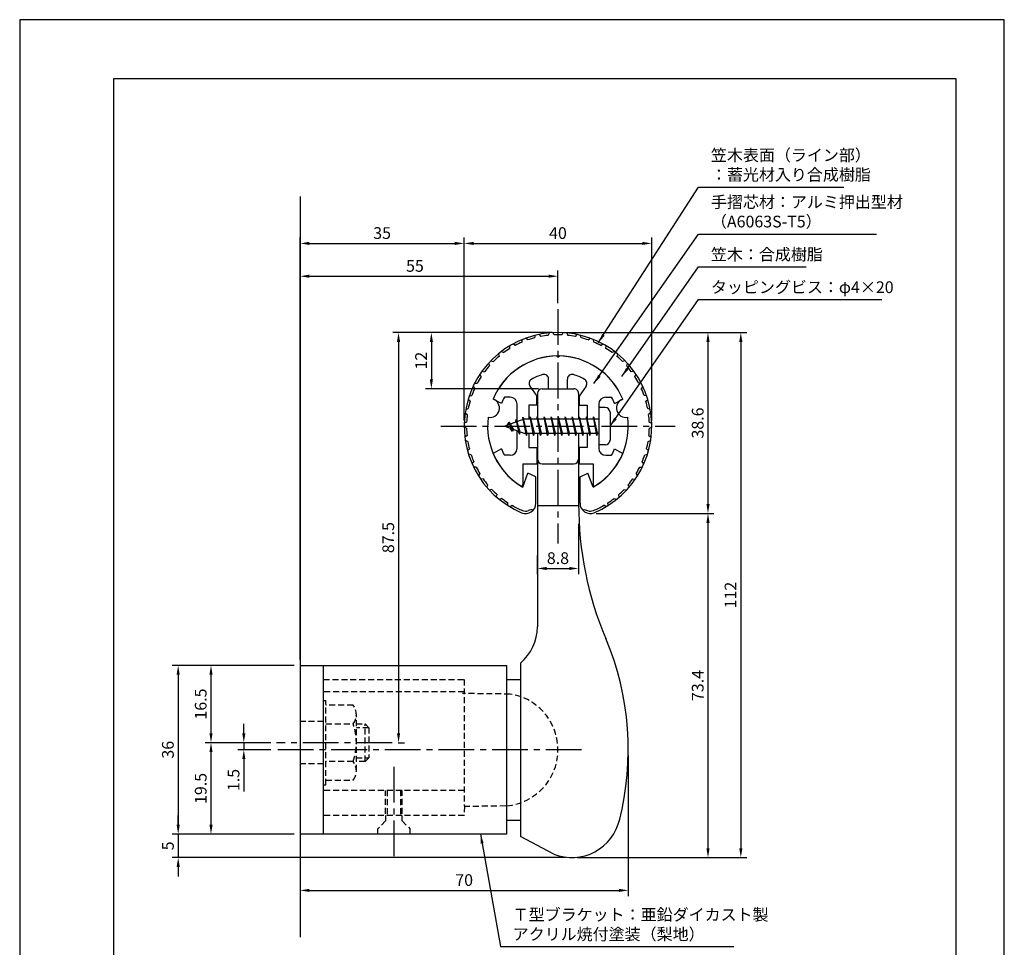
# Model space of a CAD drawing. Extents: x 0 to 210, y 0 to 297.
# Drawn here: x 0 to 210, y 99 to 297 of the extents above; entities that cross this region are included whole.
import ezdxf

# ---------------------------------------------------------------- set-up
doc = ezdxf.new("R2010")
doc.units = 0
doc.header["$LTSCALE"] = 0.4
doc.linetypes.add('CENTER2', pattern=[28.575, 19.05, -3.175, 3.175, -3.175])
doc.linetypes.add('HIDDEN2', pattern=[4.7625, 3.175, -1.5875])
doc.layers.get('DEFPOINTS').update_dxf_attribs({"linetype": 'CONTINUOUS'})
for name, color, linetype in [('BIS', 7, 'CONTINUOUS'), ('CENTER', 6, 'CENTER2'), ('DIMS', 1, 'CONTINUOUS'), ('GENKYO', 3, 'CONTINUOUS'), ('HIDDEN', 9, 'HIDDEN2'), ('MODEL', 7, 'CONTINUOUS'), ('SHINZAI', 7, 'CONTINUOUS'), ('TITLE', 7, 'CONTINUOUS'), ('ZYUSHI', 7, 'CONTINUOUS'), ('ZYUSHI2', 9, 'CONTINUOUS')]:
    doc.layers.add(name, color=color, linetype=linetype)
doc.styles.add('DIMS', font='romans.shx', dxfattribs={"width": 0.75, "bigfont": 'bigfont.shx'})
doc.styles.get("Standard").update_dxf_attribs({"font": 'romans.shx', "bigfont": 'bigfont.shx'})
doc.dimstyles.new('DIMS', dxfattribs={"dimscale": 0, "dimtxt": 2.5, "dimasz": 2, "dimexe": 1.25, "dimexo": 1.25, "dimtad": 1, "dimtxsty": 'DIMS', "dimcen": 0, "dimclrt": 7, "dimazin": 3, "dimtfac": 1, "dimtmove": 0, "dimatfit": 3})
doc.dimstyles.new('DIMS2', dxfattribs={"dimscale": 2, "dimtxt": 2.5, "dimasz": 2, "dimexe": 1, "dimexo": 1, "dimtad": 1, "dimtxsty": 'DIMS', "dimcen": 0, "dimclrt": 7, "dimazin": 3, "dimtfac": 1, "dimtix": 1, "dimtmove": 0, "dimatfit": 3})

# ---------------------------------------------------------------- blocks, each defined once
blk = doc.blocks.new('*D32')
at = {"layer": 'DEFPOINTS', "color": 0}
for p in [(114.8, 230.28), (121.7, 191.68), (146.8, 191.68)]:
    blk.add_point(p, dxfattribs=at)
at = {"layer": 'DIMS', "color": 0}
for p, q in [((116.05, 230.28), (148.05, 230.28)), ((146.8, 228.28), (146.8, 193.68)), ((122.95, 191.68), (148.05, 191.68))]:
    blk.add_line(p, q, dxfattribs=at)
for points in [[(146.47, 228.28), (147.14, 228.28), (146.8, 230.28)], [(146.47, 193.68), (147.14, 193.68), (146.8, 191.68)]]:
    blk.add_solid(points, dxfattribs=at)
at = {"layer": 'DIMS', "color": 7, "insert": (144.93, 210.98), "char_height": 2.5, "attachment_point": 5, "rotation": 90, "style": 'DIMS'}
blk.add_mtext('38.6', dxfattribs=at)
blk = doc.blocks.new('*D33')
at = {"layer": 'DEFPOINTS', "color": 0}
for p in [(134.8, 249.28), (94.8, 210.28), (134.8, 210.28)]:
    blk.add_point(p, dxfattribs=at)
at = {"layer": 'DIMS', "color": 0}
for p, q in [((94.8, 211.53), (94.8, 250.53)), ((134.8, 211.53), (134.8, 250.53)), ((96.8, 249.28), (132.8, 249.28))]:
    blk.add_line(p, q, dxfattribs=at)
for points in [[(96.8, 249.62), (96.8, 248.95), (94.8, 249.28)], [(132.8, 249.62), (132.8, 248.95), (134.8, 249.28)]]:
    blk.add_solid(points, dxfattribs=at)
at = {"layer": 'DIMS', "color": 7, "insert": (114.8, 251.16), "char_height": 2.5, "attachment_point": 5, "style": 'DIMS'}
blk.add_mtext('40', dxfattribs=at)
blk = doc.blocks.new('*D34')
at = {"layer": 'DEFPOINTS', "color": 0}
for p in [(94.8, 249.28), (94.8, 210.28), (59.8, 159.28)]:
    blk.add_point(p, dxfattribs=at)
at = {"layer": 'DIMS', "color": 0}
for p, q in [((59.8, 160.53), (59.8, 250.53)), ((94.8, 211.53), (94.8, 250.53)), ((61.8, 249.28), (92.8, 249.28))]:
    blk.add_line(p, q, dxfattribs=at)
for points in [[(61.8, 249.62), (61.8, 248.95), (59.8, 249.28)], [(92.8, 249.62), (92.8, 248.95), (94.8, 249.28)]]:
    blk.add_solid(points, dxfattribs=at)
at = {"layer": 'DIMS', "color": 7, "insert": (77.3, 251.16), "char_height": 2.5, "attachment_point": 5, "style": 'DIMS'}
blk.add_mtext('35', dxfattribs=at)
blk = doc.blocks.new('*D35')
at = {"layer": 'DEFPOINTS', "color": 0}
for p in [(114.8, 230.28), (117.73, 118.28), (153.8, 118.28)]:
    blk.add_point(p, dxfattribs=at)
at = {"layer": 'DIMS', "color": 0}
for p, q in [((116.05, 230.28), (155.05, 230.28)), ((153.8, 228.28), (153.8, 120.28)), ((118.98, 118.28), (155.05, 118.28))]:
    blk.add_line(p, q, dxfattribs=at)
for points in [[(153.47, 228.28), (154.14, 228.28), (153.8, 230.28)], [(153.47, 120.28), (154.14, 120.28), (153.8, 118.28)]]:
    blk.add_solid(points, dxfattribs=at)
at = {"layer": 'DIMS', "color": 7, "insert": (151.93, 174.28), "char_height": 2.5, "attachment_point": 5, "rotation": 90, "style": 'DIMS'}
blk.add_mtext('112', dxfattribs=at)
blk = doc.blocks.new('*D36')
at = {"layer": 'DEFPOINTS', "color": 0}
for p in [(114.8, 230.28), (79.46, 142.78), (80.8, 142.78)]:
    blk.add_point(p, dxfattribs=at)
at = {"layer": 'DIMS', "color": 0}
for p, q in [((113.55, 230.28), (79.55, 230.28)), ((80.8, 228.28), (80.8, 144.78)), ((80.71, 142.78), (82.05, 142.78))]:
    blk.add_line(p, q, dxfattribs=at)
for points in [[(80.47, 228.28), (81.14, 228.28), (80.8, 230.28)], [(80.47, 144.78), (81.14, 144.78), (80.8, 142.78)]]:
    blk.add_solid(points, dxfattribs=at)
at = {"layer": 'DIMS', "color": 7, "insert": (78.93, 186.53), "char_height": 2.5, "attachment_point": 5, "rotation": 90, "style": 'DIMS'}
blk.add_mtext('87.5', dxfattribs=at)
blk = doc.blocks.new('*D37')
at = {"layer": 'DEFPOINTS', "color": 0}
for p in [(114.8, 242.28), (114.8, 235.28), (59.8, 159.28)]:
    blk.add_point(p, dxfattribs=at)
at = {"layer": 'DIMS', "color": 0}
for p, q in [((59.8, 160.53), (59.8, 243.53)), ((61.8, 242.28), (112.8, 242.28)), ((114.8, 236.53), (114.8, 243.53))]:
    blk.add_line(p, q, dxfattribs=at)
for points in [[(61.8, 242.62), (61.8, 241.95), (59.8, 242.28)], [(112.8, 242.62), (112.8, 241.95), (114.8, 242.28)]]:
    blk.add_solid(points, dxfattribs=at)
at = {"layer": 'DIMS', "color": 7, "insert": (84.3, 244.16), "char_height": 2.5, "attachment_point": 5, "style": 'DIMS'}
blk.add_mtext('55', dxfattribs=at)
blk = doc.blocks.new('*D38')
at = {"layer": 'DEFPOINTS', "color": 0}
for p in [(129.8, 141.28), (59.8, 123.28), (129.8, 111.28)]:
    blk.add_point(p, dxfattribs=at)
at = {"layer": 'DIMS', "color": 0}
for p, q in [((129.8, 140.03), (129.8, 110.03)), ((59.8, 122.03), (59.8, 110.03)), ((61.8, 111.28), (127.8, 111.28))]:
    blk.add_line(p, q, dxfattribs=at)
for points in [[(61.8, 111.62), (61.8, 110.95), (59.8, 111.28)], [(127.8, 111.62), (127.8, 110.95), (129.8, 111.28)]]:
    blk.add_solid(points, dxfattribs=at)
at = {"layer": 'DIMS', "color": 7, "insert": (94.8, 113.16), "char_height": 2.5, "attachment_point": 5, "style": 'DIMS'}
blk.add_mtext('70', dxfattribs=at)
blk = doc.blocks.new('*D39')
at = {"layer": 'DEFPOINTS', "color": 0}
for p in [(59.8, 123.28), (33.8, 118.28), (117.73, 118.28)]:
    blk.add_point(p, dxfattribs=at)
at = {"layer": 'DIMS', "color": 0}
for p, q in [((33.8, 125.28), (33.8, 127.28)), ((58.55, 123.28), (32.55, 123.28)), ((33.8, 123.28), (33.8, 118.28)), ((116.48, 118.28), (32.55, 118.28)), ((33.8, 116.28), (33.8, 114.28))]:
    blk.add_line(p, q, dxfattribs=at)
for points in [[(33.47, 125.28), (34.14, 125.28), (33.8, 123.28)], [(33.47, 116.28), (34.14, 116.28), (33.8, 118.28)]]:
    blk.add_solid(points, dxfattribs=at)
at = {"layer": 'DIMS', "color": 7, "insert": (31.93, 120.78), "char_height": 2.5, "attachment_point": 5, "rotation": 90, "style": 'DIMS'}
blk.add_mtext('5', dxfattribs=at)
blk = doc.blocks.new('*D40')
at = {"layer": 'DEFPOINTS', "color": 0}
for p in [(59.8, 159.28), (33.8, 123.28), (59.8, 123.28)]:
    blk.add_point(p, dxfattribs=at)
at = {"layer": 'DIMS', "color": 0}
for p, q in [((58.55, 159.28), (32.55, 159.28)), ((33.8, 157.28), (33.8, 125.28)), ((58.55, 123.28), (32.55, 123.28))]:
    blk.add_line(p, q, dxfattribs=at)
for points in [[(33.47, 157.28), (34.14, 157.28), (33.8, 159.28)], [(33.47, 125.28), (34.14, 125.28), (33.8, 123.28)]]:
    blk.add_solid(points, dxfattribs=at)
at = {"layer": 'DIMS', "color": 7, "insert": (31.93, 141.28), "char_height": 2.5, "attachment_point": 5, "rotation": 90, "style": 'DIMS'}
blk.add_mtext('36', dxfattribs=at)
blk = doc.blocks.new('*D41')
at = {"layer": 'DEFPOINTS', "color": 0}
for p in [(47.8, 141.28), (54.8, 142.78), (54.8, 141.28)]:
    blk.add_point(p, dxfattribs=at)
at = {"layer": 'DIMS', "color": 0}
for p, q in [((47.8, 144.78), (47.8, 146.78)), ((53.55, 142.78), (46.55, 142.78)), ((53.55, 141.28), (46.55, 141.28)), ((47.8, 142.78), (47.8, 141.28)), ((47.8, 139.28), (47.8, 132.37))]:
    blk.add_line(p, q, dxfattribs=at)
for points in [[(47.47, 144.78), (48.14, 144.78), (47.8, 142.78)], [(47.47, 139.28), (48.14, 139.28), (47.8, 141.28)]]:
    blk.add_solid(points, dxfattribs=at)
at = {"layer": 'DIMS', "color": 7, "insert": (45.93, 134.83), "char_height": 2.5, "attachment_point": 5, "rotation": 90, "style": 'DIMS'}
blk.add_mtext('1.5', dxfattribs=at)
blk = doc.blocks.new('*D42')
at = {"layer": 'DEFPOINTS', "color": 0}
for p in [(59.8, 159.28), (40.8, 142.78), (54.8, 142.78)]:
    blk.add_point(p, dxfattribs=at)
at = {"layer": 'DIMS', "color": 0}
for p, q in [((58.55, 159.28), (39.55, 159.28)), ((40.8, 157.28), (40.8, 144.78)), ((53.55, 142.78), (39.55, 142.78))]:
    blk.add_line(p, q, dxfattribs=at)
for points in [[(40.47, 157.28), (41.14, 157.28), (40.8, 159.28)], [(40.47, 144.78), (41.14, 144.78), (40.8, 142.78)]]:
    blk.add_solid(points, dxfattribs=at)
at = {"layer": 'DIMS', "color": 7, "insert": (38.93, 151.03), "char_height": 2.5, "attachment_point": 5, "rotation": 90, "style": 'DIMS'}
blk.add_mtext('16.5', dxfattribs=at)
blk = doc.blocks.new('*D43')
at = {"layer": 'DEFPOINTS', "color": 0}
for p in [(54.8, 142.78), (40.8, 123.28), (59.8, 123.28)]:
    blk.add_point(p, dxfattribs=at)
at = {"layer": 'DIMS', "color": 0}
for p, q in [((53.55, 142.78), (39.55, 142.78)), ((40.8, 140.78), (40.8, 125.28)), ((58.55, 123.28), (39.55, 123.28))]:
    blk.add_line(p, q, dxfattribs=at)
for points in [[(40.47, 140.78), (41.14, 140.78), (40.8, 142.78)], [(40.47, 125.28), (41.14, 125.28), (40.8, 123.28)]]:
    blk.add_solid(points, dxfattribs=at)
at = {"layer": 'DIMS', "color": 7, "insert": (38.93, 133.03), "char_height": 2.5, "attachment_point": 5, "rotation": 90, "style": 'DIMS'}
blk.add_mtext('19.5', dxfattribs=at)
blk = doc.blocks.new('*D44')
at = {"layer": 'DEFPOINTS', "color": 0}
for p in [(121.7, 191.68), (117.73, 118.28), (146.8, 118.28)]:
    blk.add_point(p, dxfattribs=at)
at = {"layer": 'DIMS', "color": 0}
for p, q in [((122.95, 191.68), (148.05, 191.68)), ((146.8, 189.68), (146.8, 120.28)), ((118.98, 118.28), (148.05, 118.28))]:
    blk.add_line(p, q, dxfattribs=at)
for points in [[(146.47, 189.68), (147.14, 189.68), (146.8, 191.68)], [(146.47, 120.28), (147.14, 120.28), (146.8, 118.28)]]:
    blk.add_solid(points, dxfattribs=at)
at = {"layer": 'DIMS', "color": 7, "insert": (144.93, 154.98), "char_height": 2.5, "attachment_point": 5, "rotation": 90, "style": 'DIMS'}
blk.add_mtext('73.4', dxfattribs=at)
blk = doc.blocks.new('*D45')
at = {"layer": 'DEFPOINTS', "color": 0}
for p in [(119.2, 190.72), (110.4, 183.94), (119.2, 179.95)]:
    blk.add_point(p, dxfattribs=at)
at = {"layer": 'DIMS', "color": 0}
for p, q in [((119.2, 189.47), (119.2, 178.7)), ((110.4, 182.69), (110.4, 178.7)), ((112.4, 179.95), (117.2, 179.95))]:
    blk.add_line(p, q, dxfattribs=at)
for points in [[(112.4, 180.28), (112.4, 179.61), (110.4, 179.95)], [(117.2, 180.28), (117.2, 179.61), (119.2, 179.95)]]:
    blk.add_solid(points, dxfattribs=at)
at = {"layer": 'DIMS', "color": 7, "insert": (114.8, 181.82), "char_height": 2.5, "attachment_point": 5, "style": 'DIMS'}
blk.add_mtext('8.8', dxfattribs=at)
blk = doc.blocks.new('*D46')
at = {"layer": 'DEFPOINTS', "color": 0}
for p in [(114.8, 230.28), (87.8, 218.28), (111.9, 218.28)]:
    blk.add_point(p, dxfattribs=at)
at = {"layer": 'DIMS', "color": 0}
for p, q in [((113.55, 230.28), (86.55, 230.28)), ((87.8, 228.28), (87.8, 220.28)), ((110.65, 218.28), (86.55, 218.28))]:
    blk.add_line(p, q, dxfattribs=at)
for points in [[(87.47, 228.28), (88.14, 228.28), (87.8, 230.28)], [(87.47, 220.28), (88.14, 220.28), (87.8, 218.28)]]:
    blk.add_solid(points, dxfattribs=at)
at = {"layer": 'DIMS', "color": 7, "insert": (85.93, 224.28), "char_height": 2.5, "attachment_point": 5, "rotation": 90, "style": 'DIMS'}
blk.add_mtext('12', dxfattribs=at)

msp = doc.modelspace()

# ---------------------------------------------------------------- linework, layer by layer
at = {"layer": 'BIS'}
for p, q in [((123.50394028, 214.28327368), (123.50394028, 206.28327368)), ((124.90394028, 214.28327368), (123.50394028, 214.28327368)), ((107.32837856, 212.25143826), (107.21436437, 211.67468271)), ((108.10394028, 208.28327368), (107.32837856, 212.25143826)), ((107.32837856, 212.25143826), (108.19769028, 208.78327368)), ((107.35394028, 212.12065162), (107.49165471, 211.78327368)), ((108.85394028, 212.28327368), (108.76019028, 211.78327368)), ((109.60394028, 208.28327368), (108.85394028, 212.28327368)), ((108.85394028, 212.28327368), (109.69769028, 208.78327368)), ((108.85394028, 212.28327368), (109.04144028, 211.78327368)), ((110.35394028, 212.28327368), (110.26019028, 211.78327368)), ((111.10394028, 208.28327368), (110.35394028, 212.28327368)), ((110.35394028, 212.28327368), (110.54144028, 211.78327368)), ((110.35394028, 212.28327368), (111.19769028, 208.78327368)), ((111.85394028, 212.28327368), (111.76019028, 211.78327368)), ((112.60394028, 208.28327368), (111.85394028, 212.28327368)), ((111.85394028, 212.28327368), (112.04144028, 211.78327368)), ((111.85394028, 212.28327368), (112.69769028, 208.78327368)), ((113.35394028, 212.28327368), (113.26019028, 211.78327368)), ((113.35394028, 212.28327368), (113.54144028, 211.78327368)), ((113.35394028, 212.28327368), (114.19769028, 208.78327368)), ((114.10394028, 208.28327368), (113.35394028, 212.28327368)), ((114.85394028, 212.28327368), (114.76019028, 211.78327368)), ((115.60394028, 208.28327368), (114.85394028, 212.28327368)), ((114.85394028, 212.28327368), (115.04144028, 211.78327368)), ((114.85394028, 212.28327368), (115.69769028, 208.78327368)), ((116.35394028, 212.28327368), (116.26019028, 211.78327368)), ((117.10394028, 208.28327368), (116.35394028, 212.28327368)), ((116.35394028, 212.28327368), (116.54144028, 211.78327368)), ((116.35394028, 212.28327368), (117.19769028, 208.78327368)), ((117.85394028, 212.28327368), (117.76019028, 211.78327368)), ((118.60394028, 208.28327368), (117.85394028, 212.28327368)), ((117.85394028, 212.28327368), (118.04144028, 211.78327368)), ((117.85394028, 212.28327368), (118.69769028, 208.78327368)), ((119.35394028, 212.28327368), (119.26019028, 211.78327368)), ((120.10394028, 208.28327368), (119.35394028, 212.28327368)), ((119.35394028, 212.28327368), (119.54144028, 211.78327368)), ((119.35394028, 212.28327368), (120.19769028, 208.78327368)), ((120.85394028, 212.28327368), (120.76019028, 211.78327368)), ((120.85394028, 212.28327368), (121.69769028, 208.78327368)), ((121.60394028, 208.28327368), (120.85394028, 212.28327368)), ((120.85394028, 212.28327368), (121.04144028, 211.78327368)), ((122.35394028, 212.28327368), (122.26019028, 211.78327368)), ((123.10394028, 208.28327368), (122.35394028, 212.28327368)), ((122.35394028, 212.28327368), (122.54144028, 211.78327368)), ((122.35394028, 212.28327368), (123.19769028, 208.78327368)), ((125.90394028, 213.28327368), (125.90394028, 207.28327368)), ((107.50394028, 211.78327368), (103.50394028, 210.28327368)), ((103.50394028, 210.28327368), (107.50394028, 208.78327368)), ((104.35394028, 211.13602391), (103.92894028, 210.44264868)), ((104.35394028, 211.13602391), (104.70711497, 210.73446418)), ((105.10394028, 209.14927344), (104.35394028, 211.13602391)), ((104.35394028, 211.13602391), (105.24543476, 209.63021325)), ((105.85394028, 211.69852391), (105.67735294, 211.09830342)), ((106.60394028, 208.58677344), (105.85394028, 211.69852391)), ((105.85394028, 211.69852391), (106.09001462, 211.25305155)), ((105.85394028, 211.69852391), (106.70221718, 209.08391984)), ((123.50394028, 211.78327368), (107.50394028, 211.78327368)), ((105.10394028, 209.14927344), (104.63428321, 209.85939508)), ((105.24543476, 209.63021325), (105.10394028, 209.14927344)), ((106.32095133, 209.22689453), (106.60394028, 208.58677344)), ((106.70221718, 209.08391984), (106.60394028, 208.58677344)), ((107.50394028, 208.78327368), (123.50394028, 208.78327368)), ((107.91644028, 208.78327368), (108.10394028, 208.28327368)), ((108.19769028, 208.78327368), (108.10394028, 208.28327368)), ((109.41644028, 208.78327368), (109.60394028, 208.28327368)), ((109.69769028, 208.78327368), (109.60394028, 208.28327368)), ((110.91644028, 208.78327368), (111.10394028, 208.28327368)), ((111.19769028, 208.78327368), (111.10394028, 208.28327368)), ((112.41644028, 208.78327368), (112.60394028, 208.28327368)), ((112.69769028, 208.78327368), (112.60394028, 208.28327368)), ((113.91644028, 208.78327368), (114.10394028, 208.28327368)), ((114.19769028, 208.78327368), (114.10394028, 208.28327368)), ((115.41644028, 208.78327368), (115.60394028, 208.28327368)), ((115.69769028, 208.78327368), (115.60394028, 208.28327368)), ((116.91644028, 208.78327368), (117.10394028, 208.28327368)), ((117.19769028, 208.78327368), (117.10394028, 208.28327368)), ((118.41644028, 208.78327368), (118.60394028, 208.28327368)), ((118.69769028, 208.78327368), (118.60394028, 208.28327368)), ((119.91644028, 208.78327368), (120.10394028, 208.28327368)), ((120.19769028, 208.78327368), (120.10394028, 208.28327368)), ((121.41644028, 208.78327368), (121.60394028, 208.28327368)), ((121.69769028, 208.78327368), (121.60394028, 208.28327368)), ((122.91644028, 208.78327368), (123.10394028, 208.28327368)), ((123.19769028, 208.78327368), (123.10394028, 208.28327368)), ((124.90394028, 206.28327368), (123.50394028, 206.28327368))]:
    msp.add_line(p, q, dxfattribs=at)
for centre, start, end in [((124.90394028, 213.28327368), 0, 90), ((124.90394028, 207.28327368), 270, 0)]:
    msp.add_arc(centre, 1, start, end, dxfattribs=at)
at = {"layer": 'CENTER'}
for p, q in [((114.80394028, 235.28327368), (114.80394028, 185.28327368)), ((89.80394028, 210.28327368), (139.80394028, 210.28327368)), ((79.45826127, 142.78327368), (54.80394028, 142.78327368)), ((119.80394028, 141.28327368), (54.80394028, 141.28327368)), ((79.80394028, 137.62260635), (79.80394028, 118.28327368))]:
    msp.add_line(p, q, dxfattribs=at)
at = {"layer": 'DEFPOINTS'}
msp.add_lwpolyline([(0, 0), (210, 0), (210, 297), (0, 297)], close=True, dxfattribs=at)
at = {"layer": 'GENKYO'}
msp.add_line((59.80394028, 259.28327368), (59.80394028, 101.28327368), dxfattribs=at)
at = {"layer": 'HIDDEN'}
for p, q in [((64.80394028, 156.28327368), (94.80394028, 156.28327368)), ((94.80394028, 156.28327368), (94.80394028, 129.28327368)), ((94.80394028, 153.62260635), (64.80394028, 153.62260635)), ((64.80394028, 151.78327368), (65.30394028, 151.78327368)), ((65.30394028, 133.78327368), (65.30394028, 151.78327368)), ((104.6060335, 153.14718787), (94.47604441, 153.28327368)), ((71.11764878, 150.78327368), (65.30394028, 150.78327368)), ((64.80394028, 147.28327368), (59.80394028, 147.28327368)), ((71.80394028, 136.78327368), (71.80394028, 148.78327368)), ((65.30394028, 146.78327368), (71.11764878, 146.78327368)), ((71.80394028, 146.78327368), (73.65826127, 146.78327368)), ((74.45826127, 145.98327368), (71.80394028, 145.98327368)), ((73.65826127, 146.78327368), (74.45826127, 145.98327368)), ((73.65826127, 138.78327368), (73.65826127, 146.78327368)), ((74.45826127, 145.98327368), (74.45826127, 139.58327368)), ((71.11764878, 138.78327368), (65.30394028, 138.78327368)), ((71.80394028, 139.58327368), (74.45826127, 139.58327368)), ((73.65826127, 138.78327368), (71.80394028, 138.78327368)), ((74.45826127, 139.58327368), (73.65826127, 138.78327368)), ((64.80394028, 138.28327368), (59.80394028, 138.28327368)), ((65.30394028, 134.78327368), (71.11764878, 134.78327368)), ((64.80394028, 133.78327368), (65.30394028, 133.78327368)), ((94.80394028, 132.62260635), (64.80394028, 132.62260635)), ((78.05394028, 127.62260635), (78.05394028, 132.62260635)), ((78.40394028, 132.62260635), (78.40394028, 127.24672198)), ((81.20394028, 132.62260635), (81.20394028, 127.24672198)), ((81.55394028, 127.62260635), (81.55394028, 132.62260635)), ((103.65997499, 129.28327368), (94.80394028, 129.16750987)), ((94.8847897, 129.24672198), (94.80394028, 127.24672198)), ((94.80394028, 127.24672198), (64.80394028, 127.24672198)), ((78.05394028, 126.08327368), (76.30394028, 124.33327368)), ((78.05394028, 127.28327368), (78.05394028, 126.08327368)), ((81.55394028, 126.08327368), (81.55394028, 127.28327368)), ((81.55394028, 126.08327368), (83.30394028, 124.33327368)), ((76.30394028, 124.33327368), (76.30394028, 123.28327368)), ((83.30394028, 123.28327368), (83.30394028, 124.33327368))]:
    msp.add_line(p, q, dxfattribs=at)
for centre, radius, start, end in [((102.80394028, 141.28327368), 12, 275.3908786873, 81.362964577), ((68.54658097, 148.78327368), 3.25735931, 322.1211205083, 37.8788794917), ((59.80394028, 142.78327368), 12, 340.5287793655, 19.4712206345), ((68.54658097, 136.78327368), 3.25735931, 322.1211205083, 37.8788794917)]:
    msp.add_arc(centre, radius, start, end, dxfattribs=at)
at = {"layer": 'MODEL'}
for p, q in [((110.40394028, 217.28327368), (110.40394028, 211.78327368)), ((111.40394028, 218.28327368), (118.20394028, 218.28327368)), ((119.20394028, 217.28327368), (119.20394028, 211.78327368)), ((110.40394028, 208.78327368), (110.40394028, 167.46702276)), ((119.20394028, 208.78327368), (119.20394028, 193.72028351)), ((111.40394028, 202.28327368), (118.20394028, 202.28327368)), ((119.20523068, 193.28327368), (110.40394028, 193.28327368)), ((106.80394028, 159.78327368), (106.80394028, 122.78327368)), ((59.80394028, 159.28327368), (103.80394028, 159.28327368)), ((59.80394028, 159.28327368), (59.80394028, 123.28327368)), ((64.80394028, 123.28327368), (64.80394028, 159.28327368)), ((103.80394028, 159.28327368), (103.80394028, 123.28327368)), ((103.80394028, 156.28327368), (106.80394028, 156.28327368)), ((103.80394028, 126.28327368), (106.80394028, 126.28327368)), ((103.80394028, 123.28327368), (59.80394028, 123.28327368)), ((113.93149058, 118.99539164), (106.80394028, 122.78327368))]:
    msp.add_line(p, q, dxfattribs=at)
for centre, radius, start, end in [((111.40394028, 217.28327368), 1, 90.0000000007, 180), ((118.20394028, 217.28327368), 1, 0, 90.0000000007), ((111.40394028, 203.28327368), 1, 180, 270), ((118.20394028, 203.28327368), 1, 270, 0), ((193.20394028, 193.72028351), 74, 180, 202.8563655547), ((100.40394028, 167.46702276), 10, 309.7918194996, 0), ((68.80394028, 141.28327368), 61, 345.6689120077, 22.8563655547), ((117.73245957, 128.78327368), 10.5, 248.7771077247, 347.4013612185)]:
    msp.add_arc(centre, radius, start, end, dxfattribs=at)
at = {"layer": 'SHINZAI'}
for p, q in [((114.80394028, 224.98327368), (114.50688202, 225.28033193)), ((114.80394028, 224.98327368), (115.10099854, 225.28033193)), ((108.80876308, 218.84527405), (110.30394028, 216.70993971)), ((112.80394028, 218.28327368), (112.80394028, 220.34557957)), ((116.80394028, 218.28327368), (116.80394028, 220.34557957)), ((120.79911748, 218.84527405), (119.30394028, 216.70993971)), ((104.60394028, 216.48327368), (103.3776548, 216.48327368)), ((110.30394028, 214.78327368), (110.30394028, 216.70993971)), ((112.80394028, 218.28327368), (116.80394028, 218.28327368)), ((119.30394028, 216.70993971), (119.30394028, 214.78327368)), ((125.00394028, 216.48327368), (126.23022577, 216.48327368)), ((102.7385876, 215.12344564), (100.97046662, 216.08284317)), ((106.10394028, 211.25827368), (106.10394028, 214.98327368)), ((108.60394028, 214.78327368), (108.60394028, 211.78327368)), ((110.30394028, 214.78327368), (108.60394028, 214.78327368)), ((119.30394028, 214.78327368), (121.00394028, 214.78327368)), ((121.00394028, 214.78327368), (121.00394028, 211.78327368)), ((123.50394028, 214.98327368), (123.50394028, 210.58327368)), ((126.86929297, 215.12344564), (128.63741395, 216.08284317)), ((106.10394028, 205.58327368), (106.10394028, 209.30827368)), ((108.60394028, 208.78327368), (108.60394028, 205.78327368)), ((121.00394028, 208.78327368), (121.00394028, 205.78327368)), ((123.50394028, 209.98327368), (123.50394028, 205.58327368)), ((102.7385876, 205.44310171), (100.97046662, 204.48370418)), ((104.60394028, 204.08327368), (103.3776548, 204.08327368)), ((108.60394028, 205.78327368), (110.30394028, 205.78327368)), ((110.30394028, 205.78327368), (110.30394028, 202.28327368)), ((119.30394028, 205.78327368), (119.30394028, 202.28327368)), ((121.00394028, 205.78327368), (119.30394028, 205.78327368)), ((125.00394028, 204.08327368), (126.23022577, 204.08327368)), ((126.86929297, 205.44310171), (128.63741395, 204.48370418)), ((107.30394028, 202.28327368), (107.30394028, 197.82333788)), ((107.30394028, 202.28327368), (110.30394028, 202.28327368)), ((119.30394028, 202.28327368), (122.30394028, 202.28327368)), ((122.30394028, 202.28327368), (122.30394028, 197.82333788))]:
    msp.add_line(p, q, dxfattribs=at)
for centre, radius, start, end in [((114.80394028, 210.28327368), 15, 91.1347531453, 157.2545350821), ((114.80394028, 210.28327368), 15, 22.7454649179, 88.8652468547), ((114.80394028, 210.28327368), 11.5, 106.601549599, 119.5349762001), ((111.80394028, 220.34557957), 1, 0, 106.601549599), ((117.80394028, 220.34557957), 1, 73.398450401, 180), ((114.80394028, 210.28327368), 11.5, 60.4650237999, 73.398450401), ((109.62791513, 219.41885048), 1, 119.5349762001, 215), ((119.97996544, 219.41885048), 1, 325, 60.4650237999), ((114.80394028, 210.28327368), 13, 151.5153646048, 158.1411741696), ((104.60394028, 214.98327368), 1.5, 0, 90), ((125.00394028, 214.98327368), 1.5, 90, 180), ((114.80394028, 210.28327368), 13, 21.8588258304, 28.4846353952), ((114.80394028, 210.28327368), 15, 202.6785995274, 237.9531689134), ((114.80394028, 210.28327368), 13, 201.8588258304, 208.4846353952), ((104.60394028, 205.58327368), 1.5, 270, 0), ((114.80394028, 210.28327368), 15, 302.0468310866, 337.2545350821), ((125.00394028, 205.58327368), 1.5, 180, 270), ((114.80394028, 210.28327368), 13, 331.5153646048, 338.1411741696), ((107.00394028, 197.82333788), 0.3, 237.9531689134, 0), ((122.60394028, 197.82333788), 0.3, 180, 302.0468310866)]:
    msp.add_arc(centre, radius, start, end, dxfattribs=at)
at = {"layer": 'TITLE'}
msp.add_lwpolyline([(20, 12.625), (199.75, 12.625), (199.75, 284.375), (20, 284.375)], close=True, dxfattribs=at)
at = {"layer": 'ZYUSHI'}
for p, q in [((107.30394028, 197.29289262), (108.41016049, 200.2956042)), ((110.10394028, 199.49289262), (108.41016049, 200.2956042)), ((119.50394028, 199.49289262), (121.19772007, 200.2956042)), ((122.30394028, 197.29289262), (121.19772007, 200.2956042)), ((110.10394028, 193.87504403), (110.10394028, 199.49289262)), ((119.50394028, 193.87504403), (119.50394028, 199.49289262))]:
    msp.add_line(p, q, dxfattribs=at)
for centre, radius, start, end in [((114.80394028, 210.28327368), 20, 292.8077607244, 247.1922392756), ((114.80394028, 210.28327368), 15, 22.6451074585, 157.3548925414), ((100.31505289, 214.16555935), 2, 258.8225537293, 71.1774462707), ((129.29282768, 214.16555935), 2, 108.8225537293, 281.1774462707), ((114.80394028, 210.28327368), 15, 172.6451074585, 240), ((114.80394028, 210.28327368), 15, 300, 7.3548925415), ((107.90394028, 193.87504403), 2.2, 247.1922392756, 0), ((121.70394028, 193.87504403), 2.2, 180, 292.8077607244)]:
    msp.add_arc(centre, radius, start, end, dxfattribs=at)
at = {"layer": 'ZYUSHI2'}
for p, q in [((108.34244815, 228.68161924), (107.9134219, 229.05880979)), ((109.87253576, 229.14941397), (110.01729236, 229.70202754)), ((110.76430923, 229.8710602), (111.13287069, 229.43459864)), ((112.94014413, 230.19624091), (112.71529607, 229.6710937)), ((114.00394028, 229.76685651), (113.70394028, 230.25300076)), ((115.60394028, 229.76685651), (115.90394028, 230.25300076)), ((116.66773643, 230.19624091), (116.8925845, 229.6710937)), ((118.84357133, 229.8710602), (118.47500988, 229.43459864)), ((119.7353448, 229.14941397), (119.5905882, 229.70202754)), ((121.26543241, 228.68161924), (121.69445867, 229.05880979)), ((104.57208909, 226.88325021), (104.54895194, 227.45403994)), ((105.69397344, 227.52445995), (105.21390736, 227.83409327)), ((107.13810989, 228.2132777), (107.19959498, 228.78121768)), ((122.46977067, 228.2132777), (122.40828558, 228.78121768)), ((123.91390712, 227.52445995), (124.39397321, 227.83409327)), ((125.03579148, 226.88325021), (125.05892862, 227.45403994)), ((102.12359328, 225.74965011), (102.23084438, 225.1885499)), ((102.72506928, 226.22381555), (103.24562897, 225.98854157)), ((126.88281128, 226.22381555), (126.36225159, 225.98854157)), ((127.48428728, 225.74965011), (127.37703618, 225.1885499)), ((99.97679995, 223.70549069), (100.16580888, 223.16640641)), ((100.50158314, 224.26335165), (101.05120064, 224.10760557)), ((129.10629742, 224.26335165), (128.55667992, 224.10760557)), ((129.63108061, 223.70549069), (129.44207168, 223.16640641)), ((98.42234785, 220.86124274), (98.1557333, 221.36646835)), ((98.59229509, 221.99576958), (99.15889626, 221.92297287)), ((131.01558547, 221.99576958), (130.44898431, 221.92297287)), ((131.18553271, 220.86124274), (131.45214727, 221.36646835)), ((96.700399, 218.78396735), (97.03876213, 218.32369935)), ((97.0391489, 219.47088419), (97.61028647, 219.48263608)), ((132.56873167, 219.47088419), (131.99759409, 219.48263608)), ((132.90748157, 218.78396735), (132.56911844, 218.32369935)), ((95.87626449, 216.74416287), (96.43939158, 216.84020518)), ((133.73161607, 216.74416287), (133.16848899, 216.84020518)), ((96.04544669, 215.6095217), (95.64276824, 216.01472079)), ((133.56243388, 215.6095217), (133.96511232, 216.01472079)), ((95.00607535, 213.11956424), (95.46422296, 212.77833557)), ((95.12918844, 213.87550697), (95.6719341, 214.05372982)), ((134.47869212, 213.87550697), (133.93594646, 214.05372982)), ((134.60180521, 213.11956424), (134.14365761, 212.77833557)), ((95.30785943, 209.89233724), (94.80430737, 210.16209928)), ((95.32477377, 211.18442405), (94.81433272, 210.9279359)), ((134.28310679, 211.18442405), (134.79354785, 210.9279359)), ((134.30002114, 209.89233724), (134.8035732, 210.16209928)), ((95.40553709, 208.29532156), (94.93861415, 207.96620272)), ((134.20234347, 208.29532156), (134.66926641, 207.96620272)), ((95.57979113, 207.01492711), (95.04189678, 207.20729631)), ((134.02808944, 207.01492711), (134.56598378, 207.20729631)), ((95.4993025, 205.05537159), (95.91244983, 205.44989094)), ((96.27404419, 204.20931691), (95.71362417, 204.32006726)), ((133.33383637, 204.20931691), (133.89425639, 204.32006726)), ((134.10857806, 205.05537159), (133.69543073, 205.44989094)), ((96.48408041, 202.25938844), (96.834376, 202.7106414)), ((133.12380015, 202.25938844), (132.77350456, 202.7106414)), ((97.37536707, 201.53714105), (96.80473284, 201.56383955)), ((98.15106247, 200.13774952), (97.87131401, 199.63967619)), ((131.4568181, 200.13774952), (131.73656656, 199.63967619)), ((132.23251349, 201.53714105), (132.80314772, 201.56383955)), ((98.85956562, 199.05710262), (98.29125302, 198.99916275)), ((99.63052816, 197.2537854), (99.8335839, 197.78773728)), ((129.9773524, 197.2537854), (129.77429666, 197.78773728)), ((130.74831495, 199.05710262), (131.31662754, 198.99916275)), ((100.69403454, 196.82368379), (100.14052842, 196.68237839)), ((101.72307598, 195.15412997), (101.84497822, 195.71223039)), ((127.88480458, 195.15412997), (127.76290234, 195.71223039)), ((128.91384602, 196.82368379), (129.46735214, 196.68237839)), ((102.83847373, 194.8859489), (102.31193367, 194.66438221)), ((104.10298781, 193.3868357), (104.14105856, 193.95682417)), ((104.5287098, 193.12461293), (105.020622, 193.41505849)), ((125.07917076, 193.12461293), (124.58725856, 193.41505849)), ((125.50489276, 193.3868357), (125.46682201, 193.95682417)), ((126.76940684, 194.8859489), (127.2959469, 194.66438221)), ((109.2302905, 192.54869382), (108.48537453, 192.27756658)), ((109.2302905, 192.54869382), (109.4595752, 192.31940911)), ((120.37759007, 192.54869382), (120.14830536, 192.31940911)), ((120.37759007, 192.54869382), (121.12250604, 192.27756658))]:
    msp.add_line(p, q, dxfattribs=at)
for centre, radius, start, end in [((114.80394028, 210.28327368), 19.5, 104.6487440349, 109.3512559651), ((114.80394028, 210.28327368), 19.5, 96.1487440349, 100.8512559651), ((114.80394028, 210.28327368), 19.5, 87.6487440349, 92.3512559651), ((114.80394028, 210.28327368), 19.5, 79.1487440349, 83.8512559651), ((114.80394028, 210.28327368), 19.5, 70.6487440349, 75.3512559651), ((114.80394028, 210.28327368), 19.5, 121.6487440349, 126.3512559651), ((114.80394028, 210.28327368), 19.5, 113.1487440349, 117.8512559651), ((114.80394028, 210.28327368), 19.5, 62.1487440349, 66.8512559651), ((114.80394028, 210.28327368), 19.5, 53.6487440349, 58.3512559651), ((114.80394028, 210.28327368), 19.5, 130.1487440349, 134.8512559651), ((114.80394028, 210.28327368), 19.5, 45.1487440349, 49.8512559651), ((114.80394028, 210.28327368), 19.5, 138.6487440349, 143.3512559651), ((114.80394028, 210.28327368), 19.5, 36.6487440349, 41.3512559651), ((114.80394028, 210.28327368), 19.5, 147.1487440349, 151.8512559651), ((114.80394028, 210.28327368), 19.5, 28.1487440349, 32.8512559651), ((114.80394028, 210.28327368), 19.5, 155.6487440349, 160.3512559651), ((114.80394028, 210.28327368), 19.5, 19.6487440349, 24.3512559651), ((114.80394028, 210.28327368), 19.5, 164.1487440349, 168.8512559651), ((114.80394028, 210.28327368), 19.5, 11.1487440349, 15.8512559651), ((114.80394028, 210.28327368), 19.5, 172.6487440349, 177.3512559651), ((114.80394028, 210.28327368), 19.5, 2.6487440349, 7.3512559651), ((114.80394028, 210.28327368), 19.5, 181.1487440349, 185.8512559651), ((114.80394028, 210.28327368), 19.5, 354.1487440349, 358.8512559651), ((114.80394028, 210.28327368), 19.5, 189.6487440349, 194.3512559651), ((114.80394028, 210.28327368), 19.5, 345.6487440349, 350.3512559651), ((114.80394028, 210.28327368), 19.5, 198.1487440349, 202.8512559651), ((114.80394028, 210.28327368), 19.5, 337.1487440349, 341.8512559651), ((114.80394028, 210.28327368), 19.5, 206.6487440349, 211.3512559652), ((114.80394028, 210.28327368), 19.5, 328.6487440348, 333.3512559651), ((114.80394028, 210.28327368), 19.5, 215.1487440349, 219.8512559651), ((114.80394028, 210.28327368), 19.5, 320.1487440349, 324.8512559651), ((114.80394028, 210.28327368), 19.5, 223.6487440349, 228.3512559651), ((114.80394028, 210.28327368), 19.5, 311.6487440349, 316.3512559651), ((114.80394028, 210.28327368), 19.5, 232.1487440349, 236.8512559651), ((114.80394028, 210.28327368), 19.5, 239.8868934353, 247.1922392756), ((114.80394028, 210.28327368), 19.5, 292.8077607244, 300.1131065647), ((114.80394028, 210.28327368), 19.5, 303.1487440349, 307.8512559651), ((107.90394028, 193.87504403), 1.7, 247.1922392756, 290), ((121.70394028, 193.87504403), 1.7, 250, 292.8077607244)]:
    msp.add_arc(centre, radius, start, end, dxfattribs=at)

# ---------------------------------------------------------------- texts
at = {"layer": 'DIMS', "color": 7, "char_height": 2.5, "attachment_point": 7}
for s, insert in [('笠木表面（ライン部）\\P：蓄光材入り合成樹脂\u3000', (147.42894028, 261.90820409)), ('手摺芯材：アルミ押出型材\\P\u3000\u3000\u3000（A6063S-T5）', (147.42894028, 251.90820409)), ('笠木：合成樹脂', (147.42894028, 244.90820409)), ('タッピングビス：φ4×20', (147.42894028, 237.90820409)), ('Ｔ型ブラケット：亜鉛ダイカスト製\\Pアクリル焼付塗装（梨地）', (105.14962199, 99.90827368))]:
    msp.add_mtext(s, dxfattribs=dict(at, insert=insert))

# ---------------------------------------------------------------- dimensions: what is measured, and where the dimension line sits
at = {"layer": 'DIMS'}
for base, p1, p2, override, picture, middle in [((94.8039402822, 249.2832736753), (59.8039402822, 159.2832736754), (94.8039402822, 210.2832736753), {"dimscale": 1, "dimdec": 8}, '*D34', (77.3039402822, 251.1582736753)), ((134.8039402822, 249.2832736753), (94.8039402822, 210.2832736753), (134.8039402822, 210.2832736753), {"dimscale": 1, "dimdec": 8, "dimtmove": 1}, '*D33', (114.8039402822, 251.1582736753)), ((119.2039402822, 179.94725076), (110.4039402822, 183.937847344), (119.2039402822, 190.7202835062), {"dimscale": 1, "dimdec": 8}, '*D45', (114.8039402822, 181.82225076)), ((129.8039402822, 111.2832736754), (59.8039402822, 123.2832736754), (129.8039402822, 141.2832736754), {"dimscale": 1, "dimdec": 8}, '*D38', (94.8039402822, 113.1582736754))]:
    dim = msp.add_linear_dim(base=base, p1=p1, p2=p2, dimstyle='DIMS', override=override, dxfattribs=at)
    dim.commit()
    dim.dimension.update_dxf_attribs({"geometry": picture, "text_midpoint": middle})
dim = msp.add_linear_dim(base=(114.8039402822, 242.2832736753), p1=(59.8039402822, 159.2832736754), p2=(114.8039402822, 235.2832736753), dimstyle='DIMS', override={"dimscale": 1, "dimdec": 8}, dxfattribs=at)
dim.commit()
dim.dimension.update_dxf_attribs({"geometry": '*D37', "text_midpoint": (84.3039402822, 242.2832736753), "dimtype": 160})
for base, p1, p2, override, picture, middle in [((80.8039402822, 142.7832736754), (114.8039402822, 230.2832736753), (79.4582612699, 142.7832736754), {"dimscale": 1, "dimdec": 8}, '*D36', (78.9289402822, 186.5332736754)), ((87.8039402822, 218.2832736753), (114.8039402822, 230.2832736753), (111.9039402822, 218.2832736753), {"dimscale": 1, "dimdec": 8}, '*D46', (85.9289402822, 224.2832736753)), ((146.80394028, 191.67504403), (114.80394028, 230.28327368), (121.70394028, 191.67504403), {"dimscale": 1, "dimdec": 1}, '*D32', (144.92894028, 210.97915885)), ((153.8039402822, 118.2832736754), (114.8039402822, 230.2832736754), (117.7324595731, 118.2832736754), {"dimscale": 1, "dimdec": 8}, '*D35', (151.9289402822, 174.2832736754)), ((146.80394028, 118.28327368), (121.70394028, 191.67504403), (117.73245957, 118.28327368), {"dimscale": 1, "dimdec": 1}, '*D44', (144.92894028, 154.97915885)), ((33.8039402822, 123.2832736754), (59.8039402822, 159.2832736754), (59.8039402822, 123.2832736754), {"dimscale": 1, "dimdec": 8}, '*D40', (31.9289402822, 141.2832736754)), ((40.8039402822, 142.7832736754), (59.8039402822, 159.2832736754), (54.8039402822, 142.7832736754), {"dimscale": 1, "dimdec": 8}, '*D42', (38.9289402822, 151.0332736754)), ((47.80394028, 141.28327368), (54.80394028, 142.78327368), (54.80394028, 141.28327368), {"dimscale": 1, "dimdec": 8}, '*D41', (45.92894028, 134.82791653)), ((40.8039402822, 123.2832736754), (54.8039402822, 142.7832736754), (59.8039402822, 123.2832736754), {"dimscale": 1, "dimdec": 8, "dimtmove": 1}, '*D43', (38.9289402822, 133.0332736754)), ((33.8039402822, 118.2832736754), (59.8039402822, 123.2832736754), (117.7324595731, 118.2832736754), {"dimscale": 1, "dimdec": 8, "dimtmove": 1}, '*D39', (31.9289402822, 120.7832736754))]:
    dim = msp.add_linear_dim(base=base, p1=p1, p2=p2, angle=90, dimstyle='DIMS', override=override, dxfattribs=at)
    dim.commit()
    dim.dimension.update_dxf_attribs({"geometry": picture, "text_midpoint": middle})

# ---------------------------------------------------------------- leaders
at = {"layer": 'DIMS', "annotation_type": 0, "has_hookline": 1, "hookline_direction": 0}
for points, text_width in [([(123.40877934, 228.07991272), (144.80394028, 261.28320409), (146.80394028, 261.28320409)], 28.33333333), ([(122.48583786, 219.4002828), (144.80394028, 251.28320409), (146.80394028, 251.28320409)], 35.33333333), ([(128.43804873, 220.90341927), (144.80394028, 244.28320409), (146.80394028, 244.28320409)], 20.33333333), ([(125.90394028, 210.28327368), (144.80394028, 237.28320409), (146.80394028, 237.28320409)], 36.45238095), ([(98.29277446, 123.28327368), (102.52462199, 99.28327368), (104.52462199, 99.28327368)], 47.16666667)]:
    msp.add_leader(points, dimstyle='DIMS2', override={"dimscale": 1, "dimasz": 2}, dxfattribs=dict(at, text_width=text_width))

doc.saveas('drawing.dxf')
